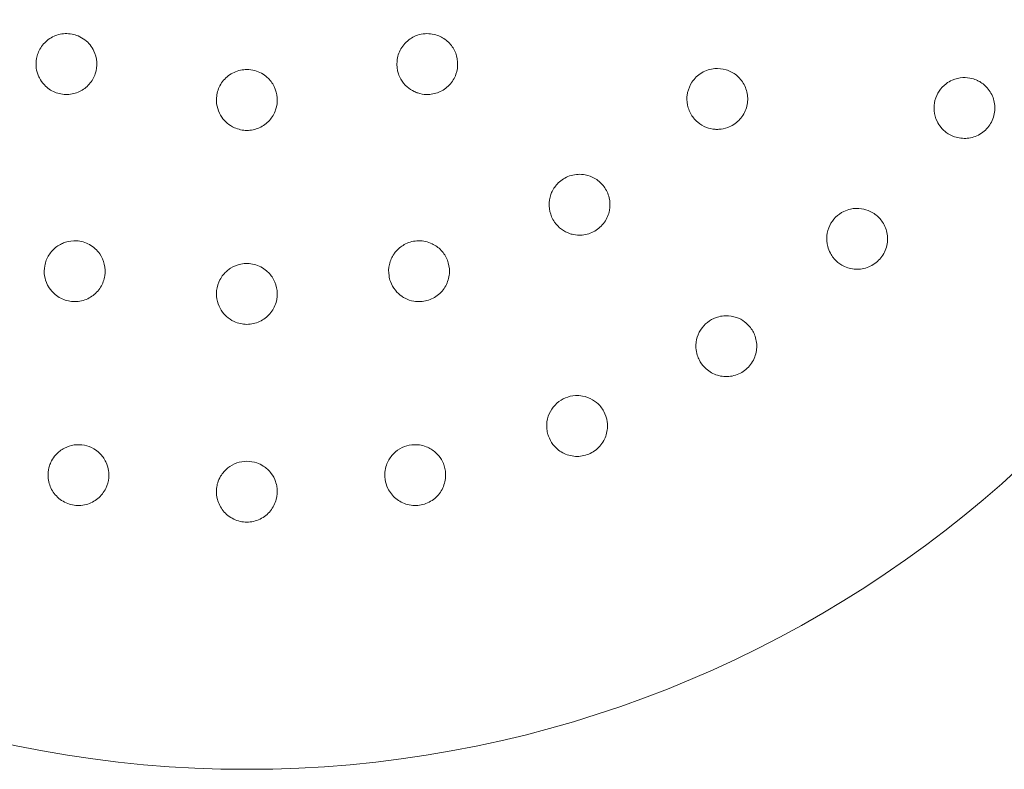
# Model space of a CAD drawing. Units: millimetres. Extents: x -2550 to 4500, y -2050 to 4950.
# Drawn here: x 871 to 1001, y -150 to -52 of the extents above; entities that cross this region are included whole.
import ezdxf

# ---------------------------------------------------------------- set-up
doc = ezdxf.new("R2010")
doc.units = ezdxf.units.MM

# ---------------------------------------------------------------- blocks, each defined once
blk = doc.blocks.new('A$C781b5749')
at = {"color": 0, "linetype": 'Continuous', "lineweight": 0}
blk.add_arc((-4917.2, 797.16), 150, 189.5941, 350.4059, dxfattribs=at)
for points, knots in [([(-4944.51, 741.67), (-4944.62, 741.44), (-4944.72, 741.2), (-4944.9, 740.53), (-4944.95, 740.08), (-4944.9, 739.26), (-4944.82, 738.88), (-4944.64, 738.38), (-4944.57, 738.22), (-4944.32, 737.73), (-4944.1, 737.41), (-4943.44, 736.72), (-4942.96, 736.39), (-4941.96, 735.98), (-4941.39, 735.87), (-4940.26, 735.9), (-4939.7, 736.04), (-4938.74, 736.49), (-4938.29, 736.83), (-4937.56, 737.65), (-4937.3, 738.14), (-4936.98, 739.09), (-4936.91, 739.62), (-4936.97, 740.66), (-4937.11, 741.16), (-4937.58, 742.15), (-4937.99, 742.67), (-4938.78, 743.27), (-4939.09, 743.45), (-4939.65, 743.68), (-4939.92, 743.76), (-4940.78, 743.92), (-4941.41, 743.9), (-4942.25, 743.67), (-4942.5, 743.57), (-4943.01, 743.31), (-4943.26, 743.15), (-4943.91, 742.6), (-4944.27, 742.15), (-4944.51, 741.67)], [0, 0, 0, 0, 0.075609, 0.075609, 0.196584, 0.196584, 0.302425, 0.302425, 0.350417, 0.350417, 0.453073, 0.453073, 0.603721, 0.603721, 0.754369, 0.754369, 0.905017, 0.905017, 1.05623, 1.05623, 1.207442, 1.207442, 1.358654, 1.358654, 1.509867, 1.509867, 1.702924, 1.702924, 1.811163, 1.811163, 1.898338, 1.898338, 2.080125, 2.080125, 2.166618, 2.166618, 2.253112, 2.253112, 2.414883, 2.414883, 2.414883, 2.414883]), ([(-4897.27, 738.61), (-4897.19, 738.37), (-4897.09, 738.13), (-4896.74, 737.53), (-4896.46, 737.18), (-4895.85, 736.64), (-4895.52, 736.42), (-4895.04, 736.19), (-4894.88, 736.13), (-4894.35, 735.96), (-4893.97, 735.89), (-4893.02, 735.87), (-4892.44, 735.98), (-4891.45, 736.39), (-4890.97, 736.72), (-4890.18, 737.54), (-4889.89, 738.04), (-4889.53, 739.03), (-4889.45, 739.59), (-4889.52, 740.69), (-4889.67, 741.22), (-4890.12, 742.12), (-4890.45, 742.54), (-4891.23, 743.23), (-4891.68, 743.49), (-4892.71, 743.85), (-4893.37, 743.93), (-4894.36, 743.8), (-4894.7, 743.71), (-4895.26, 743.47), (-4895.51, 743.34), (-4896.23, 742.84), (-4896.66, 742.38), (-4897.09, 741.63), (-4897.2, 741.38), (-4897.37, 740.83), (-4897.43, 740.54), (-4897.51, 739.7), (-4897.44, 739.12), (-4897.27, 738.61)], [0, 0, 0, 0, 0.075609, 0.075609, 0.196584, 0.196584, 0.302425, 0.302425, 0.350417, 0.350417, 0.453073, 0.453073, 0.603721, 0.603721, 0.754369, 0.754369, 0.905017, 0.905017, 1.05623, 1.05623, 1.207442, 1.207442, 1.358654, 1.358654, 1.509867, 1.509867, 1.702924, 1.702924, 1.811163, 1.811163, 1.898338, 1.898338, 2.080125, 2.080125, 2.166618, 2.166618, 2.253112, 2.253112, 2.414883, 2.414883, 2.414883, 2.414883]), ([(-4921.19, 735.44), (-4921.21, 735.19), (-4921.21, 734.93), (-4921.12, 734.24), (-4920.99, 733.81), (-4920.63, 733.07), (-4920.42, 732.75), (-4920.05, 732.35), (-4919.93, 732.23), (-4919.51, 731.88), (-4919.19, 731.67), (-4918.31, 731.28), (-4917.74, 731.16), (-4916.67, 731.16), (-4916.09, 731.28), (-4915.06, 731.74), (-4914.59, 732.09), (-4913.89, 732.87), (-4913.59, 733.35), (-4913.24, 734.39), (-4913.18, 734.94), (-4913.25, 735.94), (-4913.39, 736.46), (-4913.84, 737.4), (-4914.17, 737.81), (-4914.97, 738.54), (-4915.56, 738.86), (-4916.52, 739.12), (-4916.87, 739.16), (-4917.47, 739.16), (-4917.76, 739.13), (-4918.62, 738.95), (-4919.18, 738.69), (-4919.87, 738.16), (-4920.07, 737.97), (-4920.44, 737.53), (-4920.61, 737.29), (-4921, 736.54), (-4921.16, 735.98), (-4921.19, 735.44)], [0, 0, 0, 0, 0.075609, 0.075609, 0.196584, 0.196584, 0.302425, 0.302425, 0.350417, 0.350417, 0.453073, 0.453073, 0.603721, 0.603721, 0.754369, 0.754369, 0.905017, 0.905017, 1.05623, 1.05623, 1.207442, 1.207442, 1.358654, 1.358654, 1.509867, 1.509867, 1.702924, 1.702924, 1.811163, 1.811163, 1.898338, 1.898338, 2.080125, 2.080125, 2.166618, 2.166618, 2.253112, 2.253112, 2.414883, 2.414883, 2.414883, 2.414883]), ([(-4858.45, 732.79), (-4858.3, 732.59), (-4858.11, 732.4), (-4857.58, 731.95), (-4857.19, 731.72), (-4856.41, 731.42), (-4856.02, 731.33), (-4855.47, 731.29), (-4855.31, 731.29), (-4854.74, 731.32), (-4854.34, 731.39), (-4853.41, 731.74), (-4852.9, 732.07), (-4852.11, 732.86), (-4851.78, 733.37), (-4851.37, 734.47), (-4851.3, 735.06), (-4851.39, 736.14), (-4851.55, 736.7), (-4852.08, 737.68), (-4852.44, 738.1), (-4853.22, 738.73), (-4853.7, 738.98), (-4854.68, 739.27), (-4855.19, 739.32), (-4856.24, 739.23), (-4856.86, 739.04), (-4857.91, 738.41), (-4858.33, 738.01), (-4858.93, 737.09), (-4859.13, 736.63), (-4859.28, 735.97), (-4859.31, 735.79), (-4859.36, 735.13), (-4859.31, 734.61), (-4859.01, 733.63), (-4858.76, 733.17), (-4858.45, 732.79)], [0, 0, 0, 0, 0.075878, 0.075878, 0.197283, 0.197283, 0.303501, 0.303501, 0.349527, 0.349527, 0.454123, 0.454123, 0.604744, 0.604744, 0.755366, 0.755366, 0.905988, 0.905988, 1.057738, 1.057738, 1.209489, 1.209489, 1.361238, 1.361238, 1.512988, 1.512988, 1.706586, 1.706586, 1.90191, 1.90191, 2.056124, 2.056124, 2.115474, 2.115474, 2.270826, 2.270826, 2.418973, 2.418973, 2.418973, 2.418973]), ([(-4821.12, 737.72), (-4821.35, 737.83), (-4821.59, 737.92), (-4822.24, 738.08), (-4822.65, 738.12), (-4823.55, 738.07), (-4824, 737.96), (-4824.72, 737.65), (-4824.99, 737.49), (-4825.61, 737.02), (-4825.92, 736.68), (-4826.4, 735.97), (-4826.59, 735.55), (-4826.82, 734.66), (-4826.86, 734.19), (-4826.78, 733.29), (-4826.65, 732.81), (-4826.29, 732.07), (-4826.12, 731.8), (-4825.76, 731.37), (-4825.59, 731.2), (-4825.4, 731.04)], [0, 0, 0, 0, 0.076251, 0.076251, 0.198253, 0.198253, 0.353504, 0.353504, 0.455578, 0.455578, 0.606163, 0.606163, 0.756748, 0.756748, 0.907333, 0.907333, 1.059829, 1.059829, 1.155333, 1.155333, 1.227725, 1.227725, 1.227725, 1.227725]), ([(-4825.4, 731.04), (-4825.34, 730.99), (-4825.28, 730.94), (-4824.9, 730.66), (-4824.53, 730.46), (-4823.6, 730.14), (-4823.01, 730.07), (-4821.91, 730.18), (-4821.32, 730.35), (-4820.28, 730.97), (-4819.83, 731.4), (-4819.19, 732.36), (-4818.96, 732.95), (-4818.79, 734.14), (-4818.85, 734.75), (-4819.17, 735.81), (-4819.46, 736.33), (-4820.17, 737.14), (-4820.58, 737.44), (-4820.98, 737.65)], [1.227725, 1.227725, 1.227725, 1.227725, 1.250838, 1.250838, 1.364824, 1.364824, 1.517322, 1.517322, 1.667908, 1.667908, 1.818493, 1.818493, 1.969078, 1.969078, 2.119664, 2.119664, 2.272162, 2.272162, 2.409261, 2.409261, 2.409261, 2.409261]), ([(-4877.12, 719.78), (-4877.02, 719.55), (-4876.89, 719.32), (-4876.49, 718.74), (-4876.17, 718.42), (-4875.49, 717.92), (-4875.14, 717.74), (-4874.63, 717.56), (-4874.46, 717.51), (-4873.91, 717.39), (-4873.5, 717.37), (-4872.51, 717.45), (-4871.94, 717.64), (-4870.97, 718.2), (-4870.52, 718.61), (-4869.84, 719.57), (-4869.62, 720.12), (-4869.42, 721.18), (-4869.43, 721.77), (-4869.69, 722.85), (-4869.93, 723.35), (-4870.53, 724.16), (-4870.92, 724.52), (-4871.79, 725.06), (-4872.27, 725.23), (-4873.31, 725.43), (-4873.96, 725.4), (-4875.13, 725.07), (-4875.65, 724.79), (-4876.47, 724.06), (-4876.78, 723.66), (-4877.09, 723.07), (-4877.16, 722.9), (-4877.38, 722.28), (-4877.47, 721.76), (-4877.43, 720.73), (-4877.31, 720.23), (-4877.12, 719.78)], [0, 0, 0, 0, 0.075878, 0.075878, 0.197283, 0.197283, 0.303501, 0.303501, 0.349527, 0.349527, 0.454123, 0.454123, 0.604744, 0.604744, 0.755366, 0.755366, 0.905988, 0.905988, 1.057738, 1.057738, 1.209489, 1.209489, 1.361238, 1.361238, 1.512988, 1.512988, 1.706586, 1.706586, 1.90191, 1.90191, 2.056124, 2.056124, 2.115474, 2.115474, 2.270826, 2.270826, 2.418973, 2.418973, 2.418973, 2.418973]), ([(-4834.56, 720.12), (-4834.77, 720.27), (-4834.99, 720.4), (-4835.59, 720.69), (-4835.98, 720.81), (-4836.87, 720.94), (-4837.34, 720.91), (-4838.11, 720.75), (-4838.41, 720.64), (-4839.1, 720.31), (-4839.47, 720.04), (-4840.08, 719.43), (-4840.35, 719.06), (-4840.75, 718.23), (-4840.88, 717.78), (-4840.97, 716.88), (-4840.94, 716.38), (-4840.74, 715.59), (-4840.62, 715.28), (-4840.35, 714.79), (-4840.22, 714.59), (-4840.07, 714.4)], [0, 0, 0, 0, 0.076251, 0.076251, 0.198253, 0.198253, 0.353504, 0.353504, 0.455578, 0.455578, 0.606163, 0.606163, 0.756748, 0.756748, 0.907333, 0.907333, 1.059829, 1.059829, 1.155333, 1.155333, 1.227725, 1.227725, 1.227725, 1.227725]), ([(-4840.07, 714.4), (-4840.02, 714.34), (-4839.97, 714.28), (-4839.65, 713.93), (-4839.33, 713.66), (-4838.48, 713.17), (-4837.91, 712.98), (-4836.81, 712.87), (-4836.2, 712.93), (-4835.06, 713.33), (-4834.53, 713.67), (-4833.71, 714.49), (-4833.37, 715.01), (-4832.97, 716.16), (-4832.91, 716.77), (-4833.02, 717.87), (-4833.21, 718.43), (-4833.75, 719.36), (-4834.08, 719.74), (-4834.44, 720.02)], [1.227725, 1.227725, 1.227725, 1.227725, 1.250838, 1.250838, 1.364824, 1.364824, 1.517322, 1.517322, 1.667908, 1.667908, 1.818493, 1.818493, 1.969078, 1.969078, 2.119664, 2.119664, 2.272162, 2.272162, 2.409261, 2.409261, 2.409261, 2.409261]), ([(-4943.58, 714.1), (-4943.67, 713.86), (-4943.74, 713.61), (-4943.86, 712.92), (-4943.87, 712.47), (-4943.74, 711.64), (-4943.62, 711.26), (-4943.39, 710.77), (-4943.3, 710.62), (-4943, 710.15), (-4942.73, 709.84), (-4941.97, 709.2), (-4941.42, 708.92), (-4940.35, 708.64), (-4939.74, 708.6), (-4938.58, 708.8), (-4938.04, 709.04), (-4937.14, 709.65), (-4936.74, 710.07), (-4936.15, 711.02), (-4935.97, 711.54), (-4935.82, 712.54), (-4935.84, 713.07), (-4936.08, 714.07), (-4936.29, 714.53), (-4936.89, 715.4), (-4937.37, 715.84), (-4938.44, 716.44), (-4939, 716.6), (-4940.09, 716.67), (-4940.59, 716.61), (-4941.23, 716.4), (-4941.41, 716.33), (-4942, 716.05), (-4942.43, 715.75), (-4943.12, 715), (-4943.4, 714.56), (-4943.58, 714.1)], [0, 0, 0, 0, 0.075878, 0.075878, 0.197283, 0.197283, 0.303501, 0.303501, 0.349527, 0.349527, 0.454123, 0.454123, 0.604744, 0.604744, 0.755366, 0.755366, 0.905988, 0.905988, 1.057738, 1.057738, 1.209489, 1.209489, 1.361238, 1.361238, 1.512988, 1.512988, 1.706586, 1.706586, 1.90191, 1.90191, 2.056124, 2.056124, 2.115474, 2.115474, 2.270826, 2.270826, 2.418973, 2.418973, 2.418973, 2.418973]), ([(-4898.51, 712.04), (-4898.47, 711.79), (-4898.41, 711.54), (-4898.17, 710.88), (-4897.95, 710.48), (-4897.42, 709.83), (-4897.13, 709.56), (-4896.68, 709.25), (-4896.54, 709.16), (-4896.04, 708.91), (-4895.65, 708.77), (-4894.67, 708.6), (-4894.06, 708.64), (-4892.98, 708.92), (-4892.44, 709.2), (-4891.54, 709.95), (-4891.18, 710.43), (-4890.72, 711.41), (-4890.58, 711.97), (-4890.54, 713.08), (-4890.65, 713.63), (-4891.01, 714.57), (-4891.3, 715.02), (-4892, 715.76), (-4892.42, 716.06), (-4893.37, 716.51), (-4894, 716.65), (-4895.23, 716.64), (-4895.8, 716.5), (-4896.78, 716.01), (-4897.18, 715.7), (-4897.63, 715.21), (-4897.75, 715.06), (-4898.12, 714.52), (-4898.34, 714.04), (-4898.57, 713.05), (-4898.59, 712.53), (-4898.51, 712.04)], [0, 0, 0, 0, 0.075878, 0.075878, 0.197283, 0.197283, 0.303501, 0.303501, 0.349527, 0.349527, 0.454123, 0.454123, 0.604744, 0.604744, 0.755366, 0.755366, 0.905988, 0.905988, 1.057738, 1.057738, 1.209489, 1.209489, 1.361238, 1.361238, 1.512988, 1.512988, 1.706586, 1.706586, 1.90191, 1.90191, 2.056124, 2.056124, 2.115474, 2.115474, 2.270826, 2.270826, 2.418973, 2.418973, 2.418973, 2.418973]), ([(-4921.18, 710.1), (-4921.21, 709.85), (-4921.21, 709.59), (-4921.15, 708.89), (-4921.04, 708.45), (-4920.7, 707.68), (-4920.49, 707.35), (-4920.13, 706.93), (-4920.02, 706.81), (-4919.6, 706.44), (-4919.26, 706.21), (-4918.36, 705.79), (-4917.76, 705.66), (-4916.65, 705.66), (-4916.05, 705.79), (-4914.99, 706.28), (-4914.52, 706.65), (-4913.81, 707.47), (-4913.53, 707.98), (-4913.21, 709.05), (-4913.17, 709.6), (-4913.28, 710.6), (-4913.44, 711.11), (-4913.93, 712.01), (-4914.25, 712.4), (-4915.06, 713.09), (-4915.63, 713.39), (-4916.82, 713.69), (-4917.4, 713.7), (-4918.48, 713.49), (-4918.94, 713.3), (-4919.51, 712.94), (-4919.66, 712.82), (-4920.16, 712.4), (-4920.5, 711.99), (-4920.97, 711.09), (-4921.13, 710.59), (-4921.18, 710.1)], [0, 0, 0, 0, 0.075878, 0.075878, 0.197283, 0.197283, 0.303501, 0.303501, 0.349527, 0.349527, 0.454123, 0.454123, 0.604744, 0.604744, 0.755366, 0.755366, 0.905988, 0.905988, 1.057738, 1.057738, 1.209489, 1.209489, 1.361238, 1.361238, 1.512988, 1.512988, 1.706586, 1.706586, 1.90191, 1.90191, 2.056124, 2.056124, 2.115474, 2.115474, 2.270826, 2.270826, 2.418973, 2.418973, 2.418973, 2.418973]), ([(-4851.18, 705.48), (-4851.35, 705.66), (-4851.54, 705.84), (-4852.07, 706.24), (-4852.44, 706.43), (-4853.29, 706.73), (-4853.75, 706.8), (-4854.53, 706.78), (-4854.85, 706.74), (-4855.59, 706.55), (-4856.01, 706.35), (-4856.72, 705.88), (-4857.06, 705.57), (-4857.62, 704.83), (-4857.83, 704.41), (-4858.1, 703.55), (-4858.17, 703.06), (-4858.12, 702.24), (-4858.06, 701.92), (-4857.9, 701.38), (-4857.81, 701.16), (-4857.69, 700.94)], [0, 0, 0, 0, 0.076251, 0.076251, 0.198253, 0.198253, 0.353504, 0.353504, 0.455578, 0.455578, 0.606163, 0.606163, 0.756748, 0.756748, 0.907333, 0.907333, 1.059829, 1.059829, 1.155333, 1.155333, 1.227725, 1.227725, 1.227725, 1.227725]), ([(-4857.69, 700.94), (-4857.66, 700.87), (-4857.62, 700.8), (-4857.38, 700.4), (-4857.11, 700.08), (-4856.38, 699.42), (-4855.86, 699.13), (-4854.8, 698.81), (-4854.19, 698.75), (-4852.99, 698.91), (-4852.4, 699.14), (-4851.45, 699.79), (-4851.01, 700.24), (-4850.39, 701.28), (-4850.22, 701.87), (-4850.11, 702.97), (-4850.18, 703.56), (-4850.53, 704.57), (-4850.79, 705.01), (-4851.08, 705.36)], [1.227725, 1.227725, 1.227725, 1.227725, 1.250838, 1.250838, 1.364824, 1.364824, 1.517322, 1.517322, 1.667908, 1.667908, 1.818493, 1.818493, 1.969078, 1.969078, 2.119664, 2.119664, 2.272162, 2.272162, 2.409261, 2.409261, 2.409261, 2.409261]), ([(-4870.34, 694.36), (-4870.47, 694.57), (-4870.62, 694.78), (-4871.06, 695.28), (-4871.39, 695.54), (-4872.16, 696), (-4872.6, 696.16), (-4873.37, 696.29), (-4873.69, 696.31), (-4874.46, 696.27), (-4874.91, 696.16), (-4875.7, 695.83), (-4876.09, 695.59), (-4876.77, 694.98), (-4877.07, 694.61), (-4877.5, 693.82), (-4877.66, 693.35), (-4877.78, 692.53), (-4877.78, 692.21), (-4877.72, 691.65), (-4877.68, 691.41), (-4877.61, 691.18)], [0, 0, 0, 0, 0.076251, 0.076251, 0.198253, 0.198253, 0.353504, 0.353504, 0.455578, 0.455578, 0.606163, 0.606163, 0.756748, 0.756748, 0.907333, 0.907333, 1.059829, 1.059829, 1.155333, 1.155333, 1.227725, 1.227725, 1.227725, 1.227725]), ([(-4877.61, 691.18), (-4877.59, 691.11), (-4877.56, 691.03), (-4877.4, 690.59), (-4877.21, 690.22), (-4876.61, 689.43), (-4876.16, 689.05), (-4875.18, 688.52), (-4874.6, 688.34), (-4873.39, 688.27), (-4872.77, 688.39), (-4871.71, 688.83), (-4871.19, 689.19), (-4870.38, 690.09), (-4870.1, 690.63), (-4869.78, 691.69), (-4869.73, 692.28), (-4869.87, 693.35), (-4870.04, 693.82), (-4870.26, 694.22)], [1.227725, 1.227725, 1.227725, 1.227725, 1.250838, 1.250838, 1.364824, 1.364824, 1.517322, 1.517322, 1.667908, 1.667908, 1.818493, 1.818493, 1.969078, 1.969078, 2.119664, 2.119664, 2.272162, 2.272162, 2.409261, 2.409261, 2.409261, 2.409261]), ([(-4935.35, 685.65), (-4935.34, 685.9), (-4935.35, 686.15), (-4935.44, 686.81), (-4935.57, 687.21), (-4935.95, 688.02), (-4936.23, 688.4), (-4936.8, 688.94), (-4937.05, 689.13), (-4937.71, 689.52), (-4938.15, 689.68), (-4938.99, 689.85), (-4939.45, 689.87), (-4940.36, 689.74), (-4940.81, 689.59), (-4941.6, 689.18), (-4942, 688.88), (-4942.55, 688.26), (-4942.73, 687.99), (-4943, 687.5), (-4943.09, 687.28), (-4943.16, 687.04)], [0, 0, 0, 0, 0.076251, 0.076251, 0.198253, 0.198253, 0.353504, 0.353504, 0.455578, 0.455578, 0.606163, 0.606163, 0.756748, 0.756748, 0.907333, 0.907333, 1.059829, 1.059829, 1.155333, 1.155333, 1.227725, 1.227725, 1.227725, 1.227725]), ([(-4891.29, 687.19), (-4891.38, 687.43), (-4891.49, 687.66), (-4891.83, 688.23), (-4892.09, 688.55), (-4892.76, 689.15), (-4893.16, 689.4), (-4893.89, 689.68), (-4894.2, 689.76), (-4894.96, 689.87), (-4895.42, 689.85), (-4896.26, 689.68), (-4896.69, 689.52), (-4897.49, 689.06), (-4897.85, 688.75), (-4898.42, 688.06), (-4898.68, 687.63), (-4898.95, 686.85), (-4899.01, 686.53), (-4899.07, 685.97), (-4899.07, 685.74), (-4899.05, 685.49)], [0, 0, 0, 0, 0.076251, 0.076251, 0.198253, 0.198253, 0.353504, 0.353504, 0.455578, 0.455578, 0.606163, 0.606163, 0.756748, 0.756748, 0.907333, 0.907333, 1.059829, 1.059829, 1.155333, 1.155333, 1.227725, 1.227725, 1.227725, 1.227725]), ([(-4913.25, 684.25), (-4913.28, 684.5), (-4913.35, 684.75), (-4913.57, 685.38), (-4913.76, 685.74), (-4914.3, 686.46), (-4914.65, 686.78), (-4915.31, 687.2), (-4915.59, 687.34), (-4916.32, 687.59), (-4916.78, 687.66), (-4917.63, 687.66), (-4918.09, 687.59), (-4918.96, 687.29), (-4919.37, 687.06), (-4920.07, 686.49), (-4920.4, 686.12), (-4920.82, 685.41), (-4920.95, 685.11), (-4921.11, 684.57), (-4921.15, 684.34), (-4921.18, 684.1)], [0, 0, 0, 0, 0.076251, 0.076251, 0.198253, 0.198253, 0.353504, 0.353504, 0.455578, 0.455578, 0.606163, 0.606163, 0.756748, 0.756748, 0.907333, 0.907333, 1.059829, 1.059829, 1.155333, 1.155333, 1.227725, 1.227725, 1.227725, 1.227725]), ([(-4943.16, 687.04), (-4943.19, 686.97), (-4943.21, 686.89), (-4943.32, 686.44), (-4943.37, 686.02), (-4943.3, 685.04), (-4943.14, 684.46), (-4942.62, 683.48), (-4942.23, 683.01), (-4941.27, 682.28), (-4940.69, 682.03), (-4939.56, 681.81), (-4938.93, 681.82), (-4937.76, 682.12), (-4937.22, 682.41), (-4936.37, 683.12), (-4936, 683.58), (-4935.53, 684.55), (-4935.4, 685.03), (-4935.36, 685.49)], [1.227725, 1.227725, 1.227725, 1.227725, 1.250838, 1.250838, 1.364824, 1.364824, 1.517322, 1.517322, 1.667908, 1.667908, 1.818493, 1.818493, 1.969078, 1.969078, 2.119664, 2.119664, 2.272162, 2.272162, 2.409261, 2.409261, 2.409261, 2.409261]), ([(-4899.05, 685.49), (-4899.04, 685.42), (-4899.03, 685.34), (-4898.96, 684.87), (-4898.84, 684.47), (-4898.41, 683.58), (-4898.04, 683.12), (-4897.19, 682.41), (-4896.65, 682.12), (-4895.47, 681.82), (-4894.85, 681.81), (-4893.72, 682.03), (-4893.14, 682.28), (-4892.17, 683.01), (-4891.78, 683.48), (-4891.27, 684.46), (-4891.1, 685.04), (-4891.04, 686.11), (-4891.11, 686.61), (-4891.25, 687.04)], [1.227725, 1.227725, 1.227725, 1.227725, 1.250838, 1.250838, 1.364824, 1.364824, 1.517322, 1.517322, 1.667908, 1.667908, 1.818493, 1.818493, 1.969078, 1.969078, 2.119664, 2.119664, 2.272162, 2.272162, 2.409261, 2.409261, 2.409261, 2.409261]), ([(-4921.18, 684.1), (-4921.19, 684.02), (-4921.2, 683.94), (-4921.22, 683.47), (-4921.18, 683.05), (-4920.93, 682.1), (-4920.66, 681.57), (-4919.96, 680.71), (-4919.48, 680.32), (-4918.39, 679.8), (-4917.78, 679.66), (-4916.63, 679.66), (-4916.01, 679.8), (-4914.92, 680.32), (-4914.45, 680.71), (-4913.75, 681.57), (-4913.48, 682.1), (-4913.21, 683.14), (-4913.18, 683.64), (-4913.23, 684.1)], [1.227725, 1.227725, 1.227725, 1.227725, 1.250838, 1.250838, 1.364824, 1.364824, 1.517322, 1.517322, 1.667908, 1.667908, 1.818493, 1.818493, 1.969078, 1.969078, 2.119664, 2.119664, 2.272162, 2.272162, 2.409261, 2.409261, 2.409261, 2.409261])]:
    blk.add_open_spline(points, degree=3, knots=knots, dxfattribs=at)
for points in [[(-4820.98, 737.65), (-4821.03, 737.68), (-4821.08, 737.7), (-4821.12, 737.72)], [(-4834.44, 720.02), (-4834.48, 720.06), (-4834.52, 720.09), (-4834.56, 720.12)], [(-4851.08, 705.36), (-4851.11, 705.4), (-4851.15, 705.44), (-4851.18, 705.48)], [(-4870.26, 694.22), (-4870.29, 694.27), (-4870.31, 694.31), (-4870.34, 694.36)], [(-4891.25, 687.04), (-4891.26, 687.09), (-4891.28, 687.14), (-4891.29, 687.19)], [(-4935.36, 685.49), (-4935.36, 685.54), (-4935.35, 685.6), (-4935.35, 685.65)], [(-4913.23, 684.1), (-4913.23, 684.15), (-4913.24, 684.2), (-4913.25, 684.25)]]:
    blk.add_open_spline(points, degree=3, dxfattribs=at)

msp = doc.modelspace()

# ---------------------------------------------------------------- block references
msp.add_blockref('A$C781b5749', (5818.27, -797.39))

doc.saveas('drawing.dxf')
